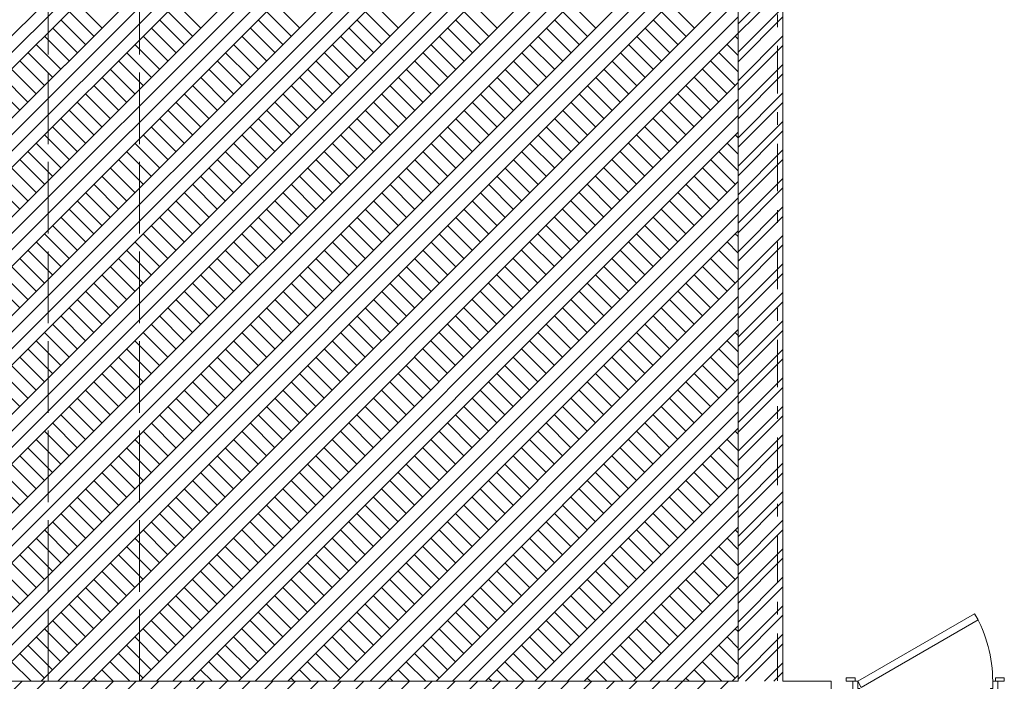
# Model space of a CAD drawing. Units: millimetres. Extents: x 394972 to 569069, y -460122 to -215174.
# Drawn here: x 440256 to 445758, y -401058 to -397364 of the extents above; entities that cross this region are included whole.
import ezdxf

# ---------------------------------------------------------------- set-up
doc = ezdxf.new("R2010")
doc.units = ezdxf.units.MM
doc.header["$MEASUREMENT"] = 0
doc.linetypes.add('Double Dashed', pattern=[546.805537, 264.583325, -105.833328, 70.555556, -105.833328])
doc.linetypes.add('Long Dashed', pattern=[500, 400, -100])
for name, color, linetype, lineweight in [('0_Ном._пера__61', 7, 'Continuous', 15), ('1_СТЕНЫ_НЕС_Ном._пера__61', 7, 'Continuous', 15), ('marker_ОСИ_Ном._пера__99', 7, 'Continuous', 13), ('Двери ArchiCAD_Ном._пера__23', 7, 'Continuous', 13), ('Двери ArchiCAD_Ном._пера__3', 7, 'Continuous', 13), ('Двери ArchiCAD_Ном._пера__61', 7, 'Continuous', 15), ('ПЕРЕКРЫТИЯ_Ном._пера__100', 7, 'Continuous', 0)]:
    doc.layers.add(name, color=color, linetype=linetype, lineweight=lineweight)
doc.layers.add('1_СТЕНЫ_НЕС', color=7, linetype='Continuous')
doc.layers.add('Двери ArchiCAD', color=7, linetype='Continuous')
doc.layers.add('1_СТЕНЫ_НЕС_Ном._пера__92', color=7, linetype='Continuous', lineweight=13, true_color=0xdfdfdf)
pattern_1 = [(45, (-33.45, -116865.07), (-79.549513, 79.549513), []), (45, (-59.97, -116838.56), (-79.549513, 79.549513), [])]

# ---------------------------------------------------------------- blocks, each defined once
blk = doc.blocks.new('Дверь 16_9')
at = {"layer": 'Двери ArchiCAD_Ном._пера__23', "linetype": 'Continuous'}
for p, q in [((-377, 0), (-405, 0)), ((-405, 0), (-405, -115)), ((-377, -40), (-377, 0)), ((405, 0), (377, 0)), ((377, 0), (377, -40)), ((405, -115), (405, 0)), ((-365, -40), (-377, -40)), ((-365, -115), (-365, -40)), ((377, -40), (365, -40)), ((365, -40), (365, -115)), ((-405, -115), (-365, -115)), ((365, -115), (405, -115))]:
    blk.add_line(p, q, dxfattribs=at)
at = {"layer": 'Двери ArchiCAD_Ном._пера__3', "linetype": 'Continuous'}
for p, q in [((-296, 342.4), (-276, 377)), ((357, -34.6), (-296, 342.4)), ((-276, 377), (377, 0)), ((-442, 0), (-442, 19)), ((-442, 19), (-392, 19)), ((-392, 0), (-442, 0)), ((-392, 19), (-392, 0)), ((377, 0), (357, -34.6)), ((392, 19), (442, 19)), ((392, 0), (392, 19)), ((442, 0), (392, 0)), ((442, 19), (442, 0)), ((-405, -380), (-405, -115)), ((-405, -115), (-380, -115)), ((-380, -115), (-380, -380)), ((380, -380), (380, -115)), ((380, -115), (405, -115)), ((405, -115), (405, -380)), ((-442, -399), (-442, -380)), ((-442, -380), (-392, -380)), ((-380, -380), (-405, -380)), ((-392, -380), (-392, -399)), ((405, -380), (380, -380)), ((392, -380), (442, -380)), ((392, -399), (392, -380)), ((442, -380), (442, -399)), ((-392, -399), (-442, -399)), ((442, -399), (392, -399))]:
    blk.add_line(p, q, dxfattribs=at)
blk.add_arc((377, 0), 754, 150, 180, dxfattribs=at)
at = {"layer": 'Двери ArchiCAD_Ном._пера__61', "linetype": 'Continuous'}
for p, q in [((-405, 0), (-442, 0)), ((-405, 0), (-405, -115)), ((405, 0), (405, -115)), ((405, 0), (442, 0)), ((-405, -115), (-405, -380)), ((405, -115), (405, -380)), ((-405, -380), (-442, -380)), ((405, -380), (442, -380))]:
    blk.add_line(p, q, dxfattribs=at)

msp = doc.modelspace()

# ---------------------------------------------------------------- hatches: boundary and pattern name
at = {"layer": '1_СТЕНЫ_НЕС', "linetype": 'Continuous', "lineweight": 0, "true_color": 0x000000}
h = msp.add_hatch(dxfattribs=at)
h.set_pattern_fill('СТАЛЬ', color=18, style=0, pattern_type=2)
h.set_pattern_definition([(45, (768.27, -129451.46), (-79.549513, 79.549513), []), (45, (741.75, -129424.94), (-79.549513, 79.549513), [])])
h.paths.add_polyline_path([(444271.3, -394988.1), (444271.3, -401058.1), (444521.3, -401058.1), (444521.3, -394988.1)])
h = msp.add_hatch(dxfattribs=at)
h.set_pattern_fill('БЛОКИ_СТЕНОВЫЕ', color=18, style=0, pattern_type=2)
h.set_pattern_definition([(45, (768.27, -129451.46), (-63.639609, 63.639609), [])])
h.paths.add_polyline_path([(432591.3, -401558.1), (444231.3, -401558.1), (444231.3, -401058.1), (432591.3, -401058.1)])
at = {"layer": '1_СТЕНЫ_НЕС_Ном._пера__92', "linetype": 'Continuous'}
h = msp.add_hatch(dxfattribs=at)
h.set_pattern_fill('СТАЛЬ', color=256, style=0, pattern_type=2)
h.set_pattern_definition(pattern_1)
h.paths.add_polyline_path([(442779.5, -399371.8), (442759.5, -399351.8), (442759.5, -399371.8)])
h = msp.add_hatch(dxfattribs=at)
h.set_pattern_fill('СТАЛЬ', color=256, style=0, pattern_type=2)
h.set_pattern_definition(pattern_1)
h.paths.add_polyline_path([(443379.5, -399971.8), (443359.5, -399951.8), (443359.5, -399971.8)])

# ---------------------------------------------------------------- linework, layer by layer
at = {"layer": '0_Ном._пера__61', "linetype": 'Long Dashed'}
for p, q in [((440416.3, -401058.1), (440416.3, -394088.1)), ((440926.3, -401058.1), (440926.3, -394088.1))]:
    msp.add_line(p, q, dxfattribs=at)
at = {"layer": '1_СТЕНЫ_НЕС_Ном._пера__61', "linetype": 'Continuous'}
msp.add_line((444791.3, -401058.1), (444791.3, -401173.1), dxfattribs=at)
at = {"layer": '1_СТЕНЫ_НЕС_Ном._пера__61', "linetype": 'Continuous', "flags": 128}
for points in [[(444271.3, -394988.1), (444271.3, -401058.1)], [(444521.3, -401058.1), (444521.3, -394988.1)], [(444231.3, -401058.1), (432591.3, -401058.1)], [(444271.3, -401058.1), (444231.3, -401058.1)], [(444791.3, -401058.1), (444521.3, -401058.1)]]:
    msp.add_lwpolyline(points, dxfattribs=at)
at = {"layer": 'marker_ОСИ_Ном._пера__99', "linetype": 'Double Dashed'}
msp.add_line((444491.3, -414725.8), (444491.3, -387672), dxfattribs=at)
at = {"layer": 'ПЕРЕКРЫТИЯ_Ном._пера__100', "linetype": 'Continuous'}
for p, q in [((437071.3, -400778.5), (443761.6, -394088.1)), ((437071.3, -400686.6), (443669.7, -394088.1)), ((437071.3, -400594.6), (443577.7, -394088.1)), ((437071.3, -401054.3), (443987.6, -394138)), ((437159.3, -401058.1), (444046.7, -394170.8)), ((437251.2, -401058.1), (444099.6, -394209.8)), ((437343.1, -401058.1), (444146.7, -394254.6)), ((437618.9, -401058.1), (444252, -394425)), ((437710.8, -401058.1), (444271.3, -394497.7)), ((437802.8, -401058.1), (444271.3, -394589.6)), ((437894.7, -401058.1), (444271.3, -394681.6)), ((438170.5, -401058.1), (444271.3, -394957.3)), ((438262.4, -401058.1), (444271.3, -395049.3)), ((438354.3, -401058.1), (444271.3, -395141.2)), ((438446.2, -401058.1), (444271.3, -395233.1)), ((438722, -401058.1), (444271.3, -395508.9)), ((438813.9, -401058.1), (444271.3, -395600.8)), ((438905.8, -401058.1), (444271.3, -395692.7)), ((438997.8, -401058.1), (444271.3, -395784.7)), ((439273.5, -401058.1), (444271.3, -396060.4)), ((439365.5, -401058.1), (444271.3, -396152.4)), ((439457.4, -401058.1), (444271.3, -396244.3)), ((439549.3, -401058.1), (444271.3, -396336.2)), ((439825.1, -401058.1), (444271.3, -396612)), ((439917, -401058.1), (444271.3, -396703.9)), ((440008.9, -401058.1), (444271.3, -396795.8)), ((440100.9, -401058.1), (444271.3, -396887.7)), ((440376.6, -401058.1), (444271.3, -397163.5)), ((440468.6, -401058.1), (444271.3, -397255.4)), ((440716, -397409.6), (440578.1, -397271.7)), ((441267.5, -397409.6), (441129.6, -397271.7)), ((441819, -397409.6), (441681.2, -397271.7)), ((442370.6, -397409.6), (442232.7, -397271.7)), ((442922.1, -397409.6), (442784.2, -397271.7)), ((443473.7, -397409.6), (443335.8, -397271.7)), ((444025.2, -397409.6), (443887.3, -397271.7)), ((440670, -397455.5), (440532.1, -397317.6)), ((440560.5, -401058.1), (444271.3, -397347.4)), ((441221.5, -397455.5), (441083.6, -397317.6)), ((441773.1, -397455.5), (441635.2, -397317.6)), ((442324.6, -397455.5), (442186.7, -397317.6)), ((442876.2, -397455.5), (442738.3, -397317.6)), ((443427.7, -397455.5), (443289.8, -397317.6)), ((443979.3, -397455.5), (443841.4, -397317.6)), ((440624, -397501.5), (440486.1, -397363.6)), ((441175.6, -397501.5), (441037.7, -397363.6)), ((441727.1, -397501.5), (441589.2, -397363.6)), ((442278.7, -397501.5), (442140.8, -397363.6)), ((442830.2, -397501.5), (442692.3, -397363.6)), ((443381.7, -397501.5), (443243.9, -397363.6)), ((443933.3, -397501.5), (443795.4, -397363.6)), ((440532.1, -397593.4), (440394.2, -397455.5)), ((440578.1, -397547.4), (440440.2, -397409.6)), ((440652.4, -401058.1), (444271.3, -397439.3)), ((441083.6, -397593.4), (440945.8, -397455.5)), ((441129.6, -397547.4), (440991.7, -397409.6)), ((441635.2, -397593.4), (441497.3, -397455.5)), ((441681.2, -397547.4), (441543.3, -397409.6)), ((442186.7, -397593.4), (442048.8, -397455.5)), ((442232.7, -397547.4), (442094.8, -397409.6)), ((442738.3, -397593.4), (442600.4, -397455.5)), ((442784.2, -397547.4), (442646.4, -397409.6)), ((443289.8, -397593.4), (443151.9, -397455.5)), ((443335.8, -397547.4), (443197.9, -397409.6)), ((443841.4, -397593.4), (443703.5, -397455.5)), ((443887.3, -397547.4), (443749.4, -397409.6)), ((444271.3, -397471.8), (444255, -397455.5)), ((440486.1, -397639.4), (440348.3, -397501.5)), ((441037.7, -397639.4), (440899.8, -397501.5)), ((441589.2, -397639.4), (441451.3, -397501.5)), ((442140.8, -397639.4), (442002.9, -397501.5)), ((442692.3, -397639.4), (442554.4, -397501.5)), ((443243.9, -397639.4), (443106, -397501.5)), ((443795.4, -397639.4), (443657.5, -397501.5)), ((444271.3, -397563.7), (444209.1, -397501.5)), ((440440.2, -397685.3), (440302.3, -397547.4)), ((440991.7, -397685.3), (440853.8, -397547.4)), ((441543.3, -397685.3), (441405.4, -397547.4)), ((442094.8, -397685.3), (441956.9, -397547.4)), ((442646.4, -397685.3), (442508.5, -397547.4)), ((443197.9, -397685.3), (443060, -397547.4)), ((443749.4, -397685.3), (443611.6, -397547.4)), ((444271.3, -397655.6), (444163.1, -397547.4)), ((440394.2, -397731.3), (440256.3, -397593.4)), ((440945.8, -397731.3), (440807.9, -397593.4)), ((441497.3, -397731.3), (441359.4, -397593.4)), ((442048.8, -397731.3), (441911, -397593.4)), ((442600.4, -397731.3), (442462.5, -397593.4)), ((443151.9, -397731.3), (443014, -397593.4)), ((443703.5, -397731.3), (443565.6, -397593.4)), ((444255, -397731.3), (444117.1, -397593.4)), ((440348.3, -397777.3), (440210.4, -397639.4)), ((440899.8, -397777.3), (440761.9, -397639.4)), ((441451.3, -397777.3), (441313.5, -397639.4)), ((442002.9, -397777.3), (441865, -397639.4)), ((442554.4, -397777.3), (442416.5, -397639.4)), ((443106, -397777.3), (442968.1, -397639.4)), ((443657.5, -397777.3), (443519.6, -397639.4)), ((444209.1, -397777.3), (444071.2, -397639.4)), ((440256.3, -397869.2), (440118.4, -397731.3)), ((440302.3, -397823.2), (440164.4, -397685.3)), ((440807.9, -397869.2), (440670, -397731.3)), ((440853.8, -397823.2), (440716, -397685.3)), ((440928.2, -401058.1), (444271.3, -397715.1)), ((441359.4, -397869.2), (441221.5, -397731.3)), ((441405.4, -397823.2), (441267.5, -397685.3)), ((441911, -397869.2), (441773.1, -397731.3)), ((441956.9, -397823.2), (441819, -397685.3)), ((442462.5, -397869.2), (442324.6, -397731.3)), ((442508.5, -397823.2), (442370.6, -397685.3)), ((443014, -397869.2), (442876.2, -397731.3)), ((443060, -397823.2), (442922.1, -397685.3)), ((443565.6, -397869.2), (443427.7, -397731.3)), ((443611.6, -397823.2), (443473.7, -397685.3)), ((444117.1, -397869.2), (443979.3, -397731.3)), ((444163.1, -397823.2), (444025.2, -397685.3)), ((440761.9, -397915.1), (440624, -397777.3)), ((441313.5, -397915.1), (441175.6, -397777.3)), ((441865, -397915.1), (441727.1, -397777.3)), ((442416.5, -397915.1), (442278.7, -397777.3)), ((442968.1, -397915.1), (442830.2, -397777.3)), ((443519.6, -397915.1), (443381.7, -397777.3)), ((444071.2, -397915.1), (443933.3, -397777.3)), ((440716, -397961.1), (440578.1, -397823.2)), ((441020.1, -401058.1), (444271.3, -397807)), ((441267.5, -397961.1), (441129.6, -397823.2)), ((441819, -397961.1), (441681.2, -397823.2)), ((442370.6, -397961.1), (442232.7, -397823.2)), ((442922.1, -397961.1), (442784.2, -397823.2)), ((443473.7, -397961.1), (443335.8, -397823.2)), ((444025.2, -397961.1), (443887.3, -397823.2)), ((440670, -398007.1), (440532.1, -397869.2)), ((441221.5, -398007.1), (441083.6, -397869.2)), ((441112, -401058.1), (444271.3, -397898.9)), ((441773.1, -398007.1), (441635.2, -397869.2)), ((442324.6, -398007.1), (442186.7, -397869.2)), ((442876.2, -398007.1), (442738.3, -397869.2)), ((443427.7, -398007.1), (443289.8, -397869.2)), ((443979.3, -398007.1), (443841.4, -397869.2)), ((440624, -398053), (440486.1, -397915.1)), ((441175.6, -398053), (441037.7, -397915.1)), ((441727.1, -398053), (441589.2, -397915.1)), ((442278.7, -398053), (442140.8, -397915.1)), ((442830.2, -398053), (442692.3, -397915.1)), ((443381.7, -398053), (443243.9, -397915.1)), ((443933.3, -398053), (443795.4, -397915.1)), ((440532.1, -398145), (440394.2, -398007.1)), ((440578.1, -398099), (440440.2, -397961.1)), ((441083.6, -398145), (440945.8, -398007.1)), ((441129.6, -398099), (440991.7, -397961.1)), ((441203.9, -401058.1), (444271.3, -397990.8)), ((441635.2, -398145), (441497.3, -398007.1)), ((441681.2, -398099), (441543.3, -397961.1)), ((442186.7, -398145), (442048.8, -398007.1)), ((442232.7, -398099), (442094.8, -397961.1)), ((442738.3, -398145), (442600.4, -398007.1)), ((442784.2, -398099), (442646.4, -397961.1)), ((443289.8, -398145), (443151.9, -398007.1)), ((443335.8, -398099), (443197.9, -397961.1)), ((443841.4, -398145), (443703.5, -398007.1)), ((443887.3, -398099), (443749.4, -397961.1)), ((444271.3, -398023.3), (444255, -398007.1)), ((440486.1, -398190.9), (440348.3, -398053)), ((441037.7, -398190.9), (440899.8, -398053)), ((441589.2, -398190.9), (441451.3, -398053)), ((442140.8, -398190.9), (442002.9, -398053)), ((442692.3, -398190.9), (442554.4, -398053)), ((443243.9, -398190.9), (443106, -398053)), ((443795.4, -398190.9), (443657.5, -398053)), ((444271.3, -398115.2), (444209.1, -398053)), ((440440.2, -398236.9), (440302.3, -398099)), ((440991.7, -398236.9), (440853.8, -398099)), ((441543.3, -398236.9), (441405.4, -398099)), ((442094.8, -398236.9), (441956.9, -398099)), ((442646.4, -398236.9), (442508.5, -398099)), ((443197.9, -398236.9), (443060, -398099)), ((443749.4, -398236.9), (443611.6, -398099)), ((444271.3, -398207.1), (444163.1, -398099)), ((440394.2, -398282.8), (440256.3, -398145)), ((440945.8, -398282.8), (440807.9, -398145)), ((441497.3, -398282.8), (441359.4, -398145)), ((442048.8, -398282.8), (441911, -398145)), ((442600.4, -398282.8), (442462.5, -398145)), ((443151.9, -398282.8), (443014, -398145)), ((443703.5, -398282.8), (443565.6, -398145)), ((444255, -398282.8), (444117.1, -398145)), ((440348.3, -398328.8), (440210.4, -398190.9)), ((440899.8, -398328.8), (440761.9, -398190.9)), ((441451.3, -398328.8), (441313.5, -398190.9)), ((442002.9, -398328.8), (441865, -398190.9)), ((442554.4, -398328.8), (442416.5, -398190.9)), ((443106, -398328.8), (442968.1, -398190.9)), ((443657.5, -398328.8), (443519.6, -398190.9)), ((444209.1, -398328.8), (444071.2, -398190.9)), ((440256.3, -398420.7), (440118.4, -398282.8)), ((440302.3, -398374.8), (440164.4, -398236.9)), ((440807.9, -398420.7), (440670, -398282.8)), ((440853.8, -398374.8), (440716, -398236.9)), ((441359.4, -398420.7), (441221.5, -398282.8)), ((441405.4, -398374.8), (441267.5, -398236.9)), ((441479.7, -401058.1), (444271.3, -398266.6)), ((441911, -398420.7), (441773.1, -398282.8)), ((441956.9, -398374.8), (441819, -398236.9)), ((442462.5, -398420.7), (442324.6, -398282.8)), ((442508.5, -398374.8), (442370.6, -398236.9)), ((443014, -398420.7), (442876.2, -398282.8)), ((443060, -398374.8), (442922.1, -398236.9)), ((443565.6, -398420.7), (443427.7, -398282.8)), ((443611.6, -398374.8), (443473.7, -398236.9)), ((444117.1, -398420.7), (443979.3, -398282.8)), ((444163.1, -398374.8), (444025.2, -398236.9)), ((440761.9, -398466.7), (440624, -398328.8)), ((441313.5, -398466.7), (441175.6, -398328.8)), ((441865, -398466.7), (441727.1, -398328.8)), ((442416.5, -398466.7), (442278.7, -398328.8)), ((442968.1, -398466.7), (442830.2, -398328.8)), ((443519.6, -398466.7), (443381.7, -398328.8)), ((444071.2, -398466.7), (443933.3, -398328.8)), ((440716, -398512.6), (440578.1, -398374.8)), ((441267.5, -398512.6), (441129.6, -398374.8)), ((441571.6, -401058.1), (444271.3, -398358.5)), ((441819, -398512.6), (441681.2, -398374.8)), ((442370.6, -398512.6), (442232.7, -398374.8)), ((442922.1, -398512.6), (442784.2, -398374.8)), ((443473.7, -398512.6), (443335.8, -398374.8)), ((444025.2, -398512.6), (443887.3, -398374.8)), ((440670, -398558.6), (440532.1, -398420.7)), ((441221.5, -398558.6), (441083.6, -398420.7)), ((441773.1, -398558.6), (441635.2, -398420.7)), ((442324.6, -398558.6), (442186.7, -398420.7)), ((442876.2, -398558.6), (442738.3, -398420.7)), ((443427.7, -398558.6), (443289.8, -398420.7)), ((443979.3, -398558.6), (443841.4, -398420.7)), ((440624, -398604.6), (440486.1, -398466.7)), ((441175.6, -398604.6), (441037.7, -398466.7)), ((441727.1, -398604.6), (441589.2, -398466.7)), ((441663.6, -401058.1), (444271.3, -398450.5)), ((442278.7, -398604.6), (442140.8, -398466.7)), ((442830.2, -398604.6), (442692.3, -398466.7)), ((443381.7, -398604.6), (443243.9, -398466.7)), ((443933.3, -398604.6), (443795.4, -398466.7)), ((440532.1, -398696.5), (440394.2, -398558.6)), ((440578.1, -398650.5), (440440.2, -398512.6)), ((441083.6, -398696.5), (440945.8, -398558.6)), ((441129.6, -398650.5), (440991.7, -398512.6)), ((441635.2, -398696.5), (441497.3, -398558.6)), ((441681.2, -398650.5), (441543.3, -398512.6)), ((441755.5, -401058.1), (444271.3, -398542.4)), ((442186.7, -398696.5), (442048.8, -398558.6)), ((442232.7, -398650.5), (442094.8, -398512.6)), ((442738.3, -398696.5), (442600.4, -398558.6)), ((442784.2, -398650.5), (442646.4, -398512.6)), ((443289.8, -398696.5), (443151.9, -398558.6)), ((443335.8, -398650.5), (443197.9, -398512.6)), ((443841.4, -398696.5), (443703.5, -398558.6)), ((443887.3, -398650.5), (443749.4, -398512.6)), ((444271.3, -398574.8), (444255, -398558.6)), ((440486.1, -398742.5), (440348.3, -398604.6)), ((441037.7, -398742.5), (440899.8, -398604.6)), ((441589.2, -398742.5), (441451.3, -398604.6)), ((442140.8, -398742.5), (442002.9, -398604.6)), ((442692.3, -398742.5), (442554.4, -398604.6)), ((443243.9, -398742.5), (443106, -398604.6)), ((443795.4, -398742.5), (443657.5, -398604.6)), ((444271.3, -398666.8), (444209.1, -398604.6)), ((440440.2, -398788.4), (440302.3, -398650.5)), ((440991.7, -398788.4), (440853.8, -398650.5)), ((441543.3, -398788.4), (441405.4, -398650.5)), ((442094.8, -398788.4), (441956.9, -398650.5)), ((442646.4, -398788.4), (442508.5, -398650.5)), ((443197.9, -398788.4), (443060, -398650.5)), ((443749.4, -398788.4), (443611.6, -398650.5)), ((444271.3, -398758.7), (444163.1, -398650.5)), ((440394.2, -398834.4), (440256.3, -398696.5)), ((440945.8, -398834.4), (440807.9, -398696.5)), ((441497.3, -398834.4), (441359.4, -398696.5)), ((442048.8, -398834.4), (441911, -398696.5)), ((442600.4, -398834.4), (442462.5, -398696.5)), ((443151.9, -398834.4), (443014, -398696.5)), ((443703.5, -398834.4), (443565.6, -398696.5)), ((444255, -398834.4), (444117.1, -398696.5)), ((440348.3, -398880.3), (440210.4, -398742.5)), ((440899.8, -398880.3), (440761.9, -398742.5)), ((441451.3, -398880.3), (441313.5, -398742.5)), ((442002.9, -398880.3), (441865, -398742.5)), ((442554.4, -398880.3), (442416.5, -398742.5)), ((443106, -398880.3), (442968.1, -398742.5)), ((443657.5, -398880.3), (443519.6, -398742.5)), ((444209.1, -398880.3), (444071.2, -398742.5)), ((440256.3, -398972.3), (440118.4, -398834.4)), ((440302.3, -398926.3), (440164.4, -398788.4)), ((440807.9, -398972.3), (440670, -398834.4)), ((440853.8, -398926.3), (440716, -398788.4)), ((441359.4, -398972.3), (441221.5, -398834.4)), ((441405.4, -398926.3), (441267.5, -398788.4)), ((441911, -398972.3), (441773.1, -398834.4)), ((441956.9, -398926.3), (441819, -398788.4)), ((442031.3, -401058.1), (444271.3, -398818.1)), ((442462.5, -398972.3), (442324.6, -398834.4)), ((442508.5, -398926.3), (442370.6, -398788.4)), ((443014, -398972.3), (442876.2, -398834.4)), ((443060, -398926.3), (442922.1, -398788.4)), ((443565.6, -398972.3), (443427.7, -398834.4)), ((443611.6, -398926.3), (443473.7, -398788.4)), ((444117.1, -398972.3), (443979.3, -398834.4)), ((444163.1, -398926.3), (444025.2, -398788.4)), ((440761.9, -399018.2), (440624, -398880.3)), ((441313.5, -399018.2), (441175.6, -398880.3)), ((441865, -399018.2), (441727.1, -398880.3)), ((442416.5, -399018.2), (442278.7, -398880.3)), ((442968.1, -399018.2), (442830.2, -398880.3)), ((443519.6, -399018.2), (443381.7, -398880.3)), ((444071.2, -399018.2), (443933.3, -398880.3)), ((440716, -399064.2), (440578.1, -398926.3)), ((441267.5, -399064.2), (441129.6, -398926.3)), ((441819, -399064.2), (441681.2, -398926.3)), ((442123.2, -401058.1), (444271.3, -398910.1)), ((442370.6, -399064.2), (442232.7, -398926.3)), ((442922.1, -399064.2), (442784.2, -398926.3)), ((443473.7, -399064.2), (443335.8, -398926.3)), ((444025.2, -399064.2), (443887.3, -398926.3)), ((440670, -399110.2), (440532.1, -398972.3)), ((441221.5, -399110.2), (441083.6, -398972.3)), ((441773.1, -399110.2), (441635.2, -398972.3)), ((442324.6, -399110.2), (442186.7, -398972.3)), ((442876.2, -399110.2), (442738.3, -398972.3)), ((443427.7, -399110.2), (443289.8, -398972.3)), ((443979.3, -399110.2), (443841.4, -398972.3)), ((440624, -399156.1), (440486.1, -399018.2)), ((441175.6, -399156.1), (441037.7, -399018.2)), ((441727.1, -399156.1), (441589.2, -399018.2)), ((442278.7, -399156.1), (442140.8, -399018.2)), ((442215.1, -401058.1), (444271.3, -399002)), ((442830.2, -399156.1), (442692.3, -399018.2)), ((443381.7, -399156.1), (443243.9, -399018.2)), ((443933.3, -399156.1), (443795.4, -399018.2)), ((440578.1, -399202.1), (440440.2, -399064.2)), ((441129.6, -399202.1), (440991.7, -399064.2)), ((441681.2, -399202.1), (441543.3, -399064.2)), ((442232.7, -399202.1), (442094.8, -399064.2)), ((442307, -401058.1), (444271.3, -399093.9)), ((442784.2, -399202.1), (442646.4, -399064.2)), ((443335.8, -399202.1), (443197.9, -399064.2)), ((443887.3, -399202.1), (443749.4, -399064.2)), ((440486.1, -399294), (440348.3, -399156.1)), ((440532.1, -399248), (440394.2, -399110.2)), ((441037.7, -399294), (440899.8, -399156.1)), ((441083.6, -399248), (440945.8, -399110.2)), ((441589.2, -399294), (441451.3, -399156.1)), ((441635.2, -399248), (441497.3, -399110.2)), ((442140.8, -399294), (442002.9, -399156.1)), ((442186.7, -399248), (442048.8, -399110.2)), ((442692.3, -399294), (442554.4, -399156.1)), ((442738.3, -399248), (442600.4, -399110.2)), ((443243.9, -399294), (443106, -399156.1)), ((443289.8, -399248), (443151.9, -399110.2)), ((443795.4, -399294), (443657.5, -399156.1)), ((443841.4, -399248), (443703.5, -399110.2)), ((444271.3, -399218.3), (444209.1, -399156.1)), ((444271.3, -399126.4), (444255, -399110.2)), ((440440.2, -399340), (440302.3, -399202.1)), ((440991.7, -399340), (440853.8, -399202.1)), ((441543.3, -399340), (441405.4, -399202.1)), ((442094.8, -399340), (441956.9, -399202.1)), ((442646.4, -399340), (442508.5, -399202.1)), ((443197.9, -399340), (443060, -399202.1)), ((443749.4, -399340), (443611.6, -399202.1)), ((444271.3, -399310.2), (444163.1, -399202.1)), ((440394.2, -399385.9), (440256.3, -399248)), ((440945.8, -399385.9), (440807.9, -399248)), ((441497.3, -399385.9), (441359.4, -399248)), ((442048.8, -399385.9), (441911, -399248)), ((442600.4, -399385.9), (442462.5, -399248)), ((443151.9, -399385.9), (443014, -399248)), ((443703.5, -399385.9), (443565.6, -399248)), ((444255, -399385.9), (444117.1, -399248)), ((440348.3, -399431.9), (440210.4, -399294)), ((440899.8, -399431.9), (440761.9, -399294)), ((441451.3, -399431.9), (441313.5, -399294)), ((442002.9, -399431.9), (441865, -399294)), ((442554.4, -399431.9), (442416.5, -399294)), ((443106, -399431.9), (442968.1, -399294)), ((443657.5, -399431.9), (443519.6, -399294)), ((444209.1, -399431.9), (444071.2, -399294)), ((440302.3, -399477.8), (440164.4, -399340)), ((440853.8, -399477.8), (440716, -399340)), ((441405.4, -399477.8), (441267.5, -399340)), ((441956.9, -399477.8), (441819, -399340)), ((442508.5, -399477.8), (442370.6, -399340)), ((442582.8, -401058.1), (444271.3, -399369.7)), ((443060, -399477.8), (442922.1, -399340)), ((443611.6, -399477.8), (443473.7, -399340)), ((444163.1, -399477.8), (444025.2, -399340)), ((440256.3, -399523.8), (440118.4, -399385.9)), ((440761.9, -399569.8), (440624, -399431.9)), ((440807.9, -399523.8), (440670, -399385.9)), ((441313.5, -399569.8), (441175.6, -399431.9)), ((441359.4, -399523.8), (441221.5, -399385.9)), ((441865, -399569.8), (441727.1, -399431.9)), ((441911, -399523.8), (441773.1, -399385.9)), ((442416.5, -399569.8), (442278.7, -399431.9)), ((442462.5, -399523.8), (442324.6, -399385.9)), ((442968.1, -399569.8), (442830.2, -399431.9)), ((443014, -399523.8), (442876.2, -399385.9)), ((443519.6, -399569.8), (443381.7, -399431.9)), ((443565.6, -399523.8), (443427.7, -399385.9)), ((444071.2, -399569.8), (443933.3, -399431.9)), ((444117.1, -399523.8), (443979.3, -399385.9)), ((440716, -399615.7), (440578.1, -399477.8)), ((441267.5, -399615.7), (441129.6, -399477.8)), ((441819, -399615.7), (441681.2, -399477.8)), ((442370.6, -399615.7), (442232.7, -399477.8)), ((442674.7, -401058.1), (444271.3, -399461.6)), ((442922.1, -399615.7), (442784.2, -399477.8)), ((443473.7, -399615.7), (443335.8, -399477.8)), ((444025.2, -399615.7), (443887.3, -399477.8)), ((440670, -399661.7), (440532.1, -399523.8)), ((441221.5, -399661.7), (441083.6, -399523.8)), ((441773.1, -399661.7), (441635.2, -399523.8)), ((442324.6, -399661.7), (442186.7, -399523.8)), ((442876.2, -399661.7), (442738.3, -399523.8)), ((443427.7, -399661.7), (443289.8, -399523.8)), ((443979.3, -399661.7), (443841.4, -399523.8)), ((440624, -399707.7), (440486.1, -399569.8)), ((441175.6, -399707.7), (441037.7, -399569.8)), ((441727.1, -399707.7), (441589.2, -399569.8)), ((442278.7, -399707.7), (442140.8, -399569.8)), ((442830.2, -399707.7), (442692.3, -399569.8)), ((442766.6, -401058.1), (444271.3, -399553.5)), ((443381.7, -399707.7), (443243.9, -399569.8)), ((443933.3, -399707.7), (443795.4, -399569.8)), ((440578.1, -399753.6), (440440.2, -399615.7)), ((441129.6, -399753.6), (440991.7, -399615.7)), ((441681.2, -399753.6), (441543.3, -399615.7)), ((442232.7, -399753.6), (442094.8, -399615.7)), ((442784.2, -399753.6), (442646.4, -399615.7)), ((442858.6, -401058.1), (444271.3, -399645.5)), ((443335.8, -399753.6), (443197.9, -399615.7)), ((443887.3, -399753.6), (443749.4, -399615.7)), ((440486.1, -399845.5), (440348.3, -399707.7)), ((440532.1, -399799.6), (440394.2, -399661.7)), ((441037.7, -399845.5), (440899.8, -399707.7)), ((441083.6, -399799.6), (440945.8, -399661.7)), ((441589.2, -399845.5), (441451.3, -399707.7)), ((441635.2, -399799.6), (441497.3, -399661.7)), ((442140.8, -399845.5), (442002.9, -399707.7)), ((442186.7, -399799.6), (442048.8, -399661.7)), ((442692.3, -399845.5), (442554.4, -399707.7)), ((442738.3, -399799.6), (442600.4, -399661.7)), ((443243.9, -399845.5), (443106, -399707.7)), ((443289.8, -399799.6), (443151.9, -399661.7)), ((443795.4, -399845.5), (443657.5, -399707.7)), ((443841.4, -399799.6), (443703.5, -399661.7)), ((444271.3, -399769.9), (444209.1, -399707.7)), ((444271.3, -399677.9), (444255, -399661.7)), ((440440.2, -399891.5), (440302.3, -399753.6)), ((440991.7, -399891.5), (440853.8, -399753.6)), ((441543.3, -399891.5), (441405.4, -399753.6)), ((442094.8, -399891.5), (441956.9, -399753.6)), ((442646.4, -399891.5), (442508.5, -399753.6)), ((443197.9, -399891.5), (443060, -399753.6)), ((443749.4, -399891.5), (443611.6, -399753.6)), ((444271.3, -399861.8), (444163.1, -399753.6)), ((440394.2, -399937.5), (440256.3, -399799.6)), ((440945.8, -399937.5), (440807.9, -399799.6)), ((441497.3, -399937.5), (441359.4, -399799.6)), ((442048.8, -399937.5), (441911, -399799.6)), ((442600.4, -399937.5), (442462.5, -399799.6)), ((443151.9, -399937.5), (443014, -399799.6)), ((443703.5, -399937.5), (443565.6, -399799.6)), ((444255, -399937.5), (444117.1, -399799.6)), ((440348.3, -399983.4), (440210.4, -399845.5)), ((440899.8, -399983.4), (440761.9, -399845.5)), ((441451.3, -399983.4), (441313.5, -399845.5)), ((442002.9, -399983.4), (441865, -399845.5)), ((442554.4, -399983.4), (442416.5, -399845.5)), ((443106, -399983.4), (442968.1, -399845.5)), ((443657.5, -399983.4), (443519.6, -399845.5)), ((444209.1, -399983.4), (444071.2, -399845.5)), ((440302.3, -400029.4), (440164.4, -399891.5)), ((440853.8, -400029.4), (440716, -399891.5)), ((441405.4, -400029.4), (441267.5, -399891.5)), ((441956.9, -400029.4), (441819, -399891.5)), ((442508.5, -400029.4), (442370.6, -399891.5)), ((443060, -400029.4), (442922.1, -399891.5)), ((443134.3, -401058.1), (444271.3, -399921.2)), ((443611.6, -400029.4), (443473.7, -399891.5)), ((444163.1, -400029.4), (444025.2, -399891.5)), ((440256.3, -400075.4), (440118.4, -399937.5)), ((440761.9, -400121.3), (440624, -399983.4)), ((440807.9, -400075.4), (440670, -399937.5)), ((441313.5, -400121.3), (441175.6, -399983.4)), ((441359.4, -400075.4), (441221.5, -399937.5)), ((441865, -400121.3), (441727.1, -399983.4)), ((441911, -400075.4), (441773.1, -399937.5)), ((442416.5, -400121.3), (442278.7, -399983.4)), ((442462.5, -400075.4), (442324.6, -399937.5)), ((442968.1, -400121.3), (442830.2, -399983.4)), ((443014, -400075.4), (442876.2, -399937.5)), ((443519.6, -400121.3), (443381.7, -399983.4)), ((443565.6, -400075.4), (443427.7, -399937.5)), ((444071.2, -400121.3), (443933.3, -399983.4)), ((444117.1, -400075.4), (443979.3, -399937.5)), ((440716, -400167.3), (440578.1, -400029.4)), ((441267.5, -400167.3), (441129.6, -400029.4)), ((441819, -400167.3), (441681.2, -400029.4)), ((442370.6, -400167.3), (442232.7, -400029.4)), ((442922.1, -400167.3), (442784.2, -400029.4)), ((443226.3, -401058.1), (444271.3, -400013.2)), ((443473.7, -400167.3), (443335.8, -400029.4)), ((444025.2, -400167.3), (443887.3, -400029.4)), ((440670, -400213.2), (440532.1, -400075.4)), ((441221.5, -400213.2), (441083.6, -400075.4)), ((441773.1, -400213.2), (441635.2, -400075.4)), ((442324.6, -400213.2), (442186.7, -400075.4)), ((442876.2, -400213.2), (442738.3, -400075.4)), ((443427.7, -400213.2), (443289.8, -400075.4)), ((443979.3, -400213.2), (443841.4, -400075.4)), ((440624, -400259.2), (440486.1, -400121.3)), ((441175.6, -400259.2), (441037.7, -400121.3)), ((441727.1, -400259.2), (441589.2, -400121.3)), ((442278.7, -400259.2), (442140.8, -400121.3)), ((442830.2, -400259.2), (442692.3, -400121.3)), ((443381.7, -400259.2), (443243.9, -400121.3)), ((443318.2, -401058.1), (444271.3, -400105.1)), ((443933.3, -400259.2), (443795.4, -400121.3)), ((440578.1, -400305.2), (440440.2, -400167.3)), ((441129.6, -400305.2), (440991.7, -400167.3)), ((441681.2, -400305.2), (441543.3, -400167.3)), ((442232.7, -400305.2), (442094.8, -400167.3)), ((442784.2, -400305.2), (442646.4, -400167.3)), ((443335.8, -400305.2), (443197.9, -400167.3)), ((443410.1, -401058.1), (444271.3, -400197)), ((443887.3, -400305.2), (443749.4, -400167.3)), ((440486.1, -400397.1), (440348.3, -400259.2)), ((440532.1, -400351.1), (440394.2, -400213.2)), ((441037.7, -400397.1), (440899.8, -400259.2)), ((441083.6, -400351.1), (440945.8, -400213.2)), ((441589.2, -400397.1), (441451.3, -400259.2)), ((441635.2, -400351.1), (441497.3, -400213.2)), ((442140.8, -400397.1), (442002.9, -400259.2)), ((442186.7, -400351.1), (442048.8, -400213.2)), ((442692.3, -400397.1), (442554.4, -400259.2)), ((442738.3, -400351.1), (442600.4, -400213.2)), ((443243.9, -400397.1), (443106, -400259.2)), ((443289.8, -400351.1), (443151.9, -400213.2)), ((443795.4, -400397.1), (443657.5, -400259.2)), ((443841.4, -400351.1), (443703.5, -400213.2)), ((444271.3, -400321.4), (444209.1, -400259.2)), ((444271.3, -400229.5), (444255, -400213.2)), ((440440.2, -400443), (440302.3, -400305.2)), ((440991.7, -400443), (440853.8, -400305.2)), ((441543.3, -400443), (441405.4, -400305.2)), ((442094.8, -400443), (441956.9, -400305.2)), ((442646.4, -400443), (442508.5, -400305.2)), ((443197.9, -400443), (443060, -400305.2)), ((443749.4, -400443), (443611.6, -400305.2)), ((444271.3, -400413.3), (444163.1, -400305.2)), ((440394.2, -400489), (440256.3, -400351.1)), ((440945.8, -400489), (440807.9, -400351.1)), ((441497.3, -400489), (441359.4, -400351.1)), ((442048.8, -400489), (441911, -400351.1)), ((442600.4, -400489), (442462.5, -400351.1)), ((443151.9, -400489), (443014, -400351.1)), ((443703.5, -400489), (443565.6, -400351.1)), ((444255, -400489), (444117.1, -400351.1)), ((440348.3, -400535), (440210.4, -400397.1)), ((440899.8, -400535), (440761.9, -400397.1)), ((441451.3, -400535), (441313.5, -400397.1)), ((442002.9, -400535), (441865, -400397.1)), ((442554.4, -400535), (442416.5, -400397.1)), ((443106, -400535), (442968.1, -400397.1)), ((443657.5, -400535), (443519.6, -400397.1)), ((444209.1, -400535), (444071.2, -400397.1)), ((440302.3, -400580.9), (440164.4, -400443)), ((440853.8, -400580.9), (440716, -400443)), ((441405.4, -400580.9), (441267.5, -400443)), ((441956.9, -400580.9), (441819, -400443)), ((442508.5, -400580.9), (442370.6, -400443)), ((443060, -400580.9), (442922.1, -400443)), ((443611.6, -400580.9), (443473.7, -400443)), ((443685.9, -401058.1), (444271.3, -400472.8)), ((444163.1, -400580.9), (444025.2, -400443)), ((440256.3, -400626.9), (440118.4, -400489)), ((440761.9, -400672.9), (440624, -400535)), ((440807.9, -400626.9), (440670, -400489)), ((441313.5, -400672.9), (441175.6, -400535)), ((441359.4, -400626.9), (441221.5, -400489)), ((441865, -400672.9), (441727.1, -400535)), ((441911, -400626.9), (441773.1, -400489)), ((442416.5, -400672.9), (442278.7, -400535)), ((442462.5, -400626.9), (442324.6, -400489)), ((442968.1, -400672.9), (442830.2, -400535)), ((443014, -400626.9), (442876.2, -400489)), ((443519.6, -400672.9), (443381.7, -400535)), ((443565.6, -400626.9), (443427.7, -400489)), ((444071.2, -400672.9), (443933.3, -400535)), ((444117.1, -400626.9), (443979.3, -400489)), ((440716, -400718.8), (440578.1, -400580.9)), ((441267.5, -400718.8), (441129.6, -400580.9)), ((441819, -400718.8), (441681.2, -400580.9)), ((442370.6, -400718.8), (442232.7, -400580.9)), ((442922.1, -400718.8), (442784.2, -400580.9)), ((443473.7, -400718.8), (443335.8, -400580.9)), ((443777.8, -401058.1), (444271.3, -400564.7)), ((444025.2, -400718.8), (443887.3, -400580.9)), ((440670, -400764.8), (440532.1, -400626.9)), ((441221.5, -400764.8), (441083.6, -400626.9)), ((441773.1, -400764.8), (441635.2, -400626.9)), ((442324.6, -400764.8), (442186.7, -400626.9)), ((442876.2, -400764.8), (442738.3, -400626.9)), ((443427.7, -400764.8), (443289.8, -400626.9)), ((443979.3, -400764.8), (443841.4, -400626.9)), ((440624, -400810.7), (440486.1, -400672.9)), ((441175.6, -400810.7), (441037.7, -400672.9)), ((441727.1, -400810.7), (441589.2, -400672.9)), ((442278.7, -400810.7), (442140.8, -400672.9)), ((442830.2, -400810.7), (442692.3, -400672.9)), ((443381.7, -400810.7), (443243.9, -400672.9)), ((443933.3, -400810.7), (443795.4, -400672.9)), ((443869.7, -401058.1), (444271.3, -400656.6)), ((440578.1, -400856.7), (440440.2, -400718.8)), ((441129.6, -400856.7), (440991.7, -400718.8)), ((441681.2, -400856.7), (441543.3, -400718.8)), ((442232.7, -400856.7), (442094.8, -400718.8)), ((442784.2, -400856.7), (442646.4, -400718.8)), ((443335.8, -400856.7), (443197.9, -400718.8)), ((443887.3, -400856.7), (443749.4, -400718.8)), ((443961.7, -401058.1), (444271.3, -400748.5)), ((440486.1, -400948.6), (440348.3, -400810.7)), ((440532.1, -400902.7), (440394.2, -400764.8)), ((441037.7, -400948.6), (440899.8, -400810.7)), ((441083.6, -400902.7), (440945.8, -400764.8)), ((441589.2, -400948.6), (441451.3, -400810.7)), ((441635.2, -400902.7), (441497.3, -400764.8)), ((442140.8, -400948.6), (442002.9, -400810.7)), ((442186.7, -400902.7), (442048.8, -400764.8)), ((442692.3, -400948.6), (442554.4, -400810.7)), ((442738.3, -400902.7), (442600.4, -400764.8)), ((443243.9, -400948.6), (443106, -400810.7)), ((443289.8, -400902.7), (443151.9, -400764.8)), ((443795.4, -400948.6), (443657.5, -400810.7)), ((443841.4, -400902.7), (443703.5, -400764.8)), ((444271.3, -400872.9), (444209.1, -400810.7)), ((444271.3, -400781), (444255, -400764.8)), ((440440.2, -400994.6), (440302.3, -400856.7)), ((440991.7, -400994.6), (440853.8, -400856.7)), ((441543.3, -400994.6), (441405.4, -400856.7)), ((442094.8, -400994.6), (441956.9, -400856.7)), ((442646.4, -400994.6), (442508.5, -400856.7)), ((443197.9, -400994.6), (443060, -400856.7)), ((443749.4, -400994.6), (443611.6, -400856.7)), ((444271.3, -400964.9), (444163.1, -400856.7)), ((440394.2, -401040.6), (440256.3, -400902.7)), ((440945.8, -401040.6), (440807.9, -400902.7)), ((441497.3, -401040.6), (441359.4, -400902.7)), ((442048.8, -401040.6), (441911, -400902.7)), ((442600.4, -401040.6), (442462.5, -400902.7)), ((443151.9, -401040.6), (443014, -400902.7)), ((443703.5, -401040.6), (443565.6, -400902.7)), ((444255, -401040.6), (444117.1, -400902.7)), ((440319.9, -401058.1), (440210.4, -400948.6)), ((440871.4, -401058.1), (440761.9, -400948.6)), ((441423, -401058.1), (441313.5, -400948.6)), ((441974.5, -401058.1), (441865, -400948.6)), ((442526.1, -401058.1), (442416.5, -400948.6)), ((443077.6, -401058.1), (442968.1, -400948.6)), ((443629.1, -401058.1), (443519.6, -400948.6)), ((444180.7, -401058.1), (444071.2, -400948.6)), ((440779.5, -401058.1), (440716, -400994.6)), ((441331, -401058.1), (441267.5, -400994.6)), ((441882.6, -401058.1), (441819, -400994.6)), ((442434.1, -401058.1), (442370.6, -400994.6)), ((442985.7, -401058.1), (442922.1, -400994.6)), ((443537.2, -401058.1), (443473.7, -400994.6)), ((444088.8, -401058.1), (444025.2, -400994.6)), ((444237.4, -401058.1), (444271.3, -401024.3)), ((440687.6, -401058.1), (440670, -401040.6)), ((441239.1, -401058.1), (441221.5, -401040.6)), ((441790.7, -401058.1), (441773.1, -401040.6)), ((442342.2, -401058.1), (442324.6, -401040.6)), ((442893.8, -401058.1), (442876.2, -401040.6)), ((443445.3, -401058.1), (443427.7, -401040.6)), ((443996.8, -401058.1), (443979.3, -401040.6))]:
    msp.add_line(p, q, dxfattribs=at)

# ---------------------------------------------------------------- block references
at = {"layer": 'Двери ArchiCAD', "linetype": 'Continuous', "xscale": -1, "zscale": 1000}
msp.add_blockref('Дверь 16_9', (445316.3, -401058.1), dxfattribs=at)

doc.saveas('drawing.dxf')
